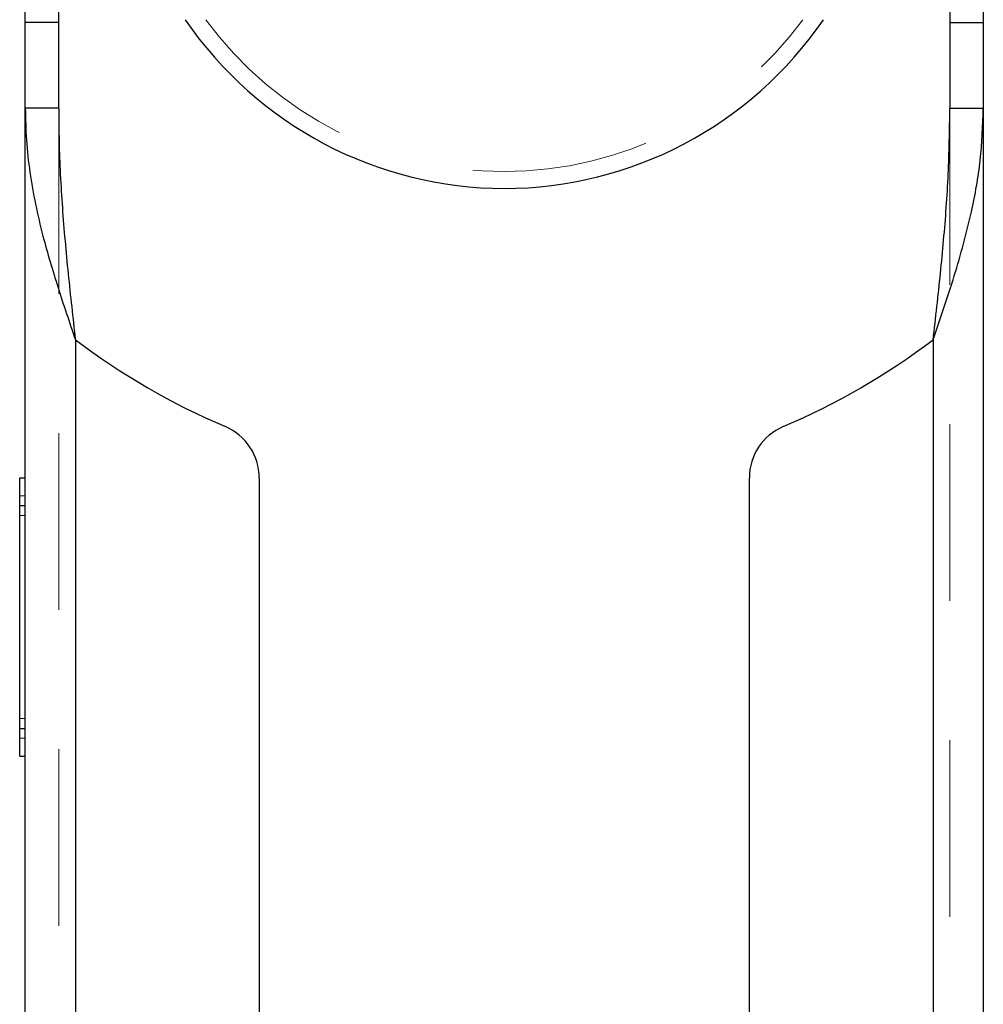
# Model space of a CAD drawing. Units: millimetres. Extents: x 0 to 42, y 0 to 29.8.
# Drawn here: x 33.1 to 33.8, y 9.2 to 9.9 of the extents above; entities that cross this region are included whole.
import ezdxf

# ---------------------------------------------------------------- set-up
doc = ezdxf.new("R2010")
doc.units = ezdxf.units.MM
doc.linetypes.add('HIDDEN', pattern=[0.1905, 0.127, -0.0635])

msp = doc.modelspace()

# ---------------------------------------------------------------- linework, layer by layer
at = {"color": 7, "linetype": 'Continuous', "lineweight": 25}
for p, q in [((33.0828067, 9.8868391), (33.0828067, 10.2028391)), ((33.1068067, 9.8868391), (33.1068067, 10.2028391)), ((33.7468067, 10.2028391), (33.7468067, 9.8868391)), ((33.7708067, 10.2028391), (33.7708067, 9.8868391)), ((33.1068067, 9.8868391), (33.0828067, 9.8868391)), ((33.0828067, 9.8253006), (33.0828067, 9.8868391)), ((33.1068067, 9.8253006), (33.1068067, 9.8868391)), ((33.7468067, 9.8868391), (33.7708067, 9.8868391)), ((33.7468067, 9.8868391), (33.7468067, 9.8253006)), ((33.7708067, 9.8868391), (33.7708067, 9.8253006)), ((33.1068067, 9.8253006), (33.0828067, 9.8253006)), ((33.0828067, 9.1628391), (33.0828067, 9.8253006)), ((33.7468067, 9.8253006), (33.7708067, 9.8253006)), ((33.7708067, 9.8253006), (33.7708067, 9.1628391)), ((33.0788067, 9.5596846), (33.0828067, 9.5596846)), ((33.0788067, 9.5396846), (33.0788067, 9.5596846)), ((33.2508067, 9.5596846), (33.2508067, 9.1628391)), ((33.6028067, 9.1628391), (33.6028067, 9.5596846)), ((33.0788067, 9.5396846), (33.0828067, 9.5396846)), ((33.0788067, 9.3796846), (33.0788067, 9.5396846)), ((33.0788067, 9.3596846), (33.0788067, 9.3796846)), ((33.0788067, 9.3796846), (33.0828067, 9.3796846)), ((33.0788067, 9.3596846), (33.0828067, 9.3596846))]:
    msp.add_line(p, q, dxfattribs=at)
at = {"color": 7, "linetype": 'HIDDEN', "lineweight": 18}
for p, q in [((33.1068067, 8.1028391), (33.1068067, 9.8253006)), ((33.7468067, 9.8253006), (33.7468067, 8.1028391)), ((33.1188067, 9.6588391), (33.1188067, 8.1028391)), ((33.7348067, 8.1028391), (33.7348067, 9.6588391)), ((33.0828067, 9.5466846), (33.0788067, 9.5466846)), ((33.0788067, 9.5396846), (33.0828067, 9.5396846)), ((33.0788067, 9.5326846), (33.0828067, 9.5326846)), ((33.0828067, 9.3866846), (33.0788067, 9.3866846)), ((33.0788067, 9.3796846), (33.0828067, 9.3796846)), ((33.0788067, 9.3726846), (33.0828067, 9.3726846))]:
    msp.add_line(p, q, dxfattribs=at)
at = {"color": 8, "linetype": 'Continuous', "lineweight": 25}
for p, q in [((33.1188067, 9.6588391), (33.1188067, 9.1628391)), ((33.7348067, 9.6588391), (33.7348067, 9.1628391))]:
    msp.add_line(p, q, dxfattribs=at)
at = {"color": 7, "linetype": 'Continuous', "lineweight": 25}
for centre, radius, start, end in [((33.4273216, 10.0674496), 0.512, 232.945956, 246.9062333), ((33.4262919, 10.0674496), 0.512, 293.0937667, 307.054044), ((33.2108067, 9.5596846), 0.04, 0, 66.9062333), ((33.6428067, 9.5596846), 0.04, 113.0937667, 180)]:
    msp.add_arc(centre, radius, start, end, dxfattribs=at)
for major_axis, start_param, end_param in [((0, -0.2832851), 5.32116292, 7.2452077), ((0, 0.2832851), 2.17957026, 4.10361505)]:
    msp.add_ellipse((33.4268067, 10.0508391), major_axis=major_axis, ratio=0.9862856, start_param=start_param, end_param=end_param, dxfattribs=at)
at = {"color": 7, "linetype": 'HIDDEN', "lineweight": 18}
for major_axis, start_param, end_param in [((0, -0.2711182), 5.3528003, 7.21357031), ((0, 0.2711182), 2.21120765, 4.07197766)]:
    msp.add_ellipse((33.4268067, 10.0508391), major_axis=major_axis, ratio=0.9862856, start_param=start_param, end_param=end_param, dxfattribs=at)
at = {"color": 7, "linetype": 'Continuous', "lineweight": 25}
for points, knots in [([(33.0828067, 9.8253006), (33.0829697, 9.817655), (33.0832964, 9.8023268), (33.0859008, 9.7793529), (33.0899328, 9.7563416), (33.0964448, 9.7286817), (33.1061278, 9.6961617), (33.1145629, 9.6713315), (33.1188067, 9.6588391)], [0, 0, 0, 0, 0.13781142, 0.276289114, 0.414100532, 0.552578195, 0.774895831, 1, 1, 1, 1]), ([(33.1068067, 9.8253006), (33.1068681, 9.8173507), (33.1070521, 9.7934971), (33.1091326, 9.7538429), (33.1134282, 9.7063063), (33.1170124, 9.6746742), (33.1188067, 9.6588391)], [0, 0, 0, 0, 0.143286828, 0.429928524, 0.714619968, 1, 1, 1, 1]), ([(33.7348067, 9.6588391), (33.7374041, 9.6664847), (33.7426116, 9.6818129), (33.7500485, 9.7047868), (33.7567925, 9.7277981), (33.7636119, 9.755458), (33.7695035, 9.787978), (33.7703705, 9.8128082), (33.7708067, 9.8253006)], [0, 0, 0, 0, 0.13781142, 0.27628911, 0.41410053, 0.5525782, 0.77489583, 1, 1, 1, 1]), ([(33.7348067, 9.6588391), (33.7357079, 9.666789), (33.7384117, 9.6906426), (33.742525, 9.7302968), (33.7460996, 9.7778334), (33.7465708, 9.8094655), (33.7468067, 9.8253006)], [0, 0, 0, 0, 0.14328683, 0.42992852, 0.71461997, 1, 1, 1, 1])]:
    msp.add_open_spline(points, degree=3, knots=knots, dxfattribs=at)

doc.saveas('drawing.dxf')
